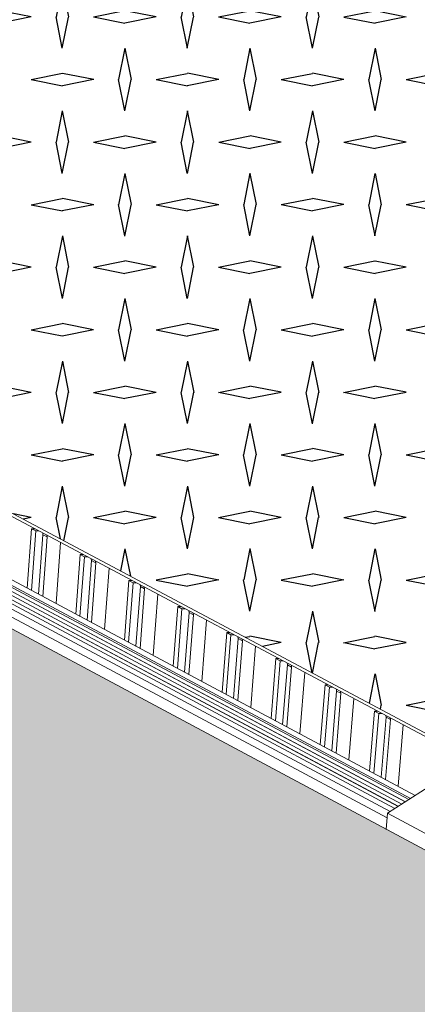
# Model space of a CAD drawing. Units: inches. Extents: x 2.6 to 91.3, y 3.4 to 11.9.
# Drawn here: x 10 to 10.3, y 9.3 to 10.2 of the extents above; entities that cross this region are included whole.
import ezdxf

# ---------------------------------------------------------------- set-up
doc = ezdxf.new("R2010")
doc.units = ezdxf.units.IN
doc.header["$MEASUREMENT"] = 0
doc.layers.get('0').update_dxf_attribs({"linetype": 'CONTINUOUS'})
doc.layers.add('DETAIL', color=1, linetype='CONTINUOUS')
pattern_1 = [(11.3099, (0, 0), (0.625, 0.625), [0.31869, -2.8682]), (348.6901, (0, 0), (0.625, -0.625), [0.31869, -2.8682]), (11.3099, (1.25, 0), (0.625, 0.625), [0.31869, -2.8682]), (348.6901, (1.25, 0), (0.625, -0.625), [0.31869, -2.8682]), (168.6901, (0.625, 0), (-0.625, 0.625), [0.31869, -2.8682]), (191.3099, (0.625, 0), (-0.625, -0.625), [0.31869, -2.8682]), (168.6901, (1.875, 0), (-0.625, 0.625), [0.31869, -2.8682]), (191.3099, (1.875, 0), (-0.625, -0.625), [0.31869, -2.8682]), (78.6901, (0.3125, 0.3125), (-0.625, -0.625), [0.31869, -2.8682]), (281.3099, (0.3125, 0.9375), (0.625, -0.625), [0.31869, -2.8682]), (78.6901, (0.3125, 1.5625), (-0.625, -0.625), [0.31869, -2.868198]), (281.3099, (0.3125, 2.1875), (0.625, -0.625), [0.31869, -2.868198]), (101.3099, (0.3125, 0.3125), (-0.625, 0.625), [0.31869, -2.8682]), (258.6901, (0.3125, 0.9375), (0.625, 0.625), [0.31869, -2.8682]), (101.3099, (0.3125, 1.5625), (-0.625, 0.625), [0.31869, -2.868198]), (258.6901, (0.3125, 2.1875), (0.625, 0.625), [0.31869, -2.868198])]

# ---------------------------------------------------------------- blocks, each defined once
blk = doc.blocks.new('A$Cb09817eb')
h = blk.add_hatch()
h.set_pattern_fill('DIMNDTRD', color=256, pattern_type=2)
h.set_pattern_definition(pattern_1)
h.paths.add_polyline_path([(33.7421, -3.0165), (36.2428, -1.3859), (36.1197, -1.2099), (36.169, -0.9672), (36.4108, -0.748), (36.8647, -0.6003), (37.29, -0.6369), (37.3575, -0.6585), (40.4216, 1.3481), (23.6121, 9.9215), (20.4776, 8.0709), (20.5259, 7.9877), (20.5479, 7.9273), (20.5388, 7.8338), (20.4563, 7.6634), (20.2583, 7.5278), (19.9595, 7.4179), (19.6753, 7.3867), (19.41, 7.4415), (16.828, 5.9215), (33.3618, -2.869)])
h.paths.add_polyline_path([(33.6604, -3.0048), (33.7122, -2.3181), (33.8276, -2.2896), (33.8978, -2.1109), (33.9034, -1.9932), (34.0504, -1.8765), (34.3647, 1.7999), (34.3294, 1.9291), (34.269, 2.0214), (34.3042, 2.3535), (34.1397, 2.4586), (34.3172, 4.447), (34.3021, 4.4814), (34.0298, 4.6197), (33.996, 4.4875), (33.8182, 2.4856), (33.6985, 2.4399), (33.6438, 2.2553), (33.6319, 2.1397), (33.5681, 2.0973), (33.4854, 1.955), (33.1724, -1.6152), (33.1926, -1.748), (33.2744, -1.8797), (33.2468, -2.1836), (33.2532, -2.2006), (33.3967, -2.2813), (33.3501, -2.8508)], flags=17)
h = blk.add_hatch()
h.set_pattern_fill('DIMNDTRD', color=256, pattern_type=2)
h.set_pattern_definition(pattern_1)
h.paths.add_polyline_path([(-0.4374, -25.0309), (0.1115, -24.992), (16.5381, -14.2472), (16.4648, -14.0926), (16.508, -13.7804), (16.8499, -13.5054), (17.2704, -13.3974), (17.6566, -13.4058), (17.7765, -13.4371), (32.6845, -3.6847), (15.8119, 5.343), (0.8507, -3.5383), (0.9214, -3.6805), (0.8711, -3.8694), (0.7091, -4.0619), (0.4481, -4.2112), (0.0755, -4.3011), (-0.2664, -4.3029), (-0.3904, -4.2605), (-17.1777, -14.1057)])
h.paths.add_polyline_path([(0.0587, -24.9954), (0.0008, -24.3012), (0.1036, -24.2692), (0.2037, -24.0504), (0.1943, -23.9424), (0.2744, -23.8597), (0.2904, -23.765), (0.3051, -19.979), (0.1915, -19.7284), (0.2022, -19.6555), (0.2001, -19.3749), (0.0136, -19.2271), (0.0024, -13.0067), (-0.0296, -12.9731), (-0.1515, -12.9412), (-0.2574, -12.9462), (-0.3305, -12.9823), (-0.3625, -13.0647), (-0.3589, -19.2036), (-0.4424, -19.2424), (-0.5588, -19.4818), (-0.5571, -19.6099), (-0.6602, -19.7732), (-0.6456, -23.5493), (-0.5441, -23.8051), (-0.5414, -23.8673), (-0.5478, -24.1685), (-0.3526, -24.3039), (-0.3945, -25.0278)], flags=16)
at = {"color": 0, "linetype": 'Continuous', "lineweight": 0, "extrusion": (-1.94289e-16, 0.816497, 0.57735)}
for p, q in [((16.828, 5.9215), (33.3621, -2.871)), ((33.3578, -2.9021), (16.8266, 5.8903)), ((32.6845, -3.6847), (15.8119, 5.343)), ((17.9178, 4.5396), (31.0664, -2.4832)), ((17.9184, 4.54), (31.067, -2.4828)), ((17.9532, 4.5607), (31.1016, -2.4604)), ((17.9539, 4.5611), (31.1023, -2.46)), ((17.9887, 4.5818), (31.1369, -2.4376)), ((18.0057, 4.592), (31.1538, -2.4267)), ((18.0531, 4.6203), (31.2009, -2.3962)), ((17.8001, 4.4694), (30.9494, -2.5588)), ((17.8476, 4.4977), (30.9966, -2.5283)), ((17.8476, 4.4977), (30.9967, -2.5283)), ((17.8823, 4.5184), (31.0312, -2.506)), ((17.883, 4.5188), (31.0318, -2.5056)), ((17.7666, 4.4114), (30.9201, -2.622)), ((27.3663, 0.2681), (27.3232, -0.3268)), ((27.3651, -0.3492), (27.4084, 0.2457)), ((27.4084, 0.2457), (27.3663, 0.2681)), ((27.3663, 0.2681), (27.3973, 0.2681)), ((27.4393, 0.2457), (27.4084, 0.2457)), ((27.4801, 0.2076), (27.4367, -0.3874)), ((27.4801, 0.2076), (27.4775, 0.2254)), ((27.5221, 0.1852), (27.4801, 0.2076)), ((27.5195, 0.203), (27.5221, 0.1852)), ((27.4787, -0.4098), (27.5221, 0.1852)), ((27.6105, -0.4801), (27.6553, 0.1308)), ((27.8519, 0.0098), (27.8079, -0.5855)), ((27.894, -0.0126), (27.8519, 0.0098)), ((27.8519, 0.0098), (27.8829, 0.0098)), ((27.85, -0.6079), (27.894, -0.0126)), ((27.925, -0.0126), (27.894, -0.0126)), ((27.966, -0.0509), (27.9218, -0.6462)), ((27.966, -0.0509), (27.9633, -0.033)), ((27.9639, -0.6687), (28.0081, -0.0733)), ((28.0081, -0.0733), (27.966, -0.0509)), ((28.0055, -0.0554), (28.0081, -0.0733)), ((28.0951, -0.7387), (28.1407, -0.1274)), ((28.3388, -0.2492), (28.294, -0.8449)), ((28.3361, -0.8674), (28.3811, -0.2717)), ((28.3811, -0.2717), (28.3388, -0.2492)), ((28.3388, -0.2492), (28.3698, -0.2492)), ((28.4121, -0.2717), (28.3811, -0.2717)), ((28.4532, -0.31), (28.4505, -0.2921)), ((28.4532, -0.31), (28.4082, -0.9058)), ((28.4504, -0.9283), (28.4955, -0.3325)), ((28.4955, -0.3325), (28.4532, -0.31)), ((28.4928, -0.3146), (28.4955, -0.3325)), ((28.581, -0.998), (28.6275, -0.3863)), ((28.827, -0.5089), (28.7814, -1.105)), ((28.8237, -1.1276), (28.8694, -0.5314)), ((28.8694, -0.5314), (28.827, -0.5089)), ((28.827, -0.5089), (28.8581, -0.5089)), ((28.9005, -0.5314), (28.8694, -0.5314)), ((28.9417, -0.5699), (28.8959, -1.1661)), ((28.9417, -0.5699), (28.939, -0.5519)), ((28.9841, -0.5925), (28.9417, -0.5699)), ((28.9814, -0.5745), (28.9841, -0.5925)), ((28.9382, -1.1887), (28.9841, -0.5925)), ((29.0683, -1.2581), (29.1157, -0.6459)), ((29.3166, -0.7693), (29.2701, -1.3658)), ((29.3591, -0.7919), (29.3166, -0.7693)), ((29.3166, -0.7693), (29.3477, -0.7693)), ((29.3125, -1.3884), (29.3591, -0.7919)), ((29.3902, -0.7919), (29.3591, -0.7919)), ((29.4316, -0.8305), (29.3849, -1.4271)), ((29.4274, -1.4497), (29.4742, -0.8531)), ((29.4316, -0.8305), (29.4288, -0.8125)), ((29.4742, -0.8531), (29.4316, -0.8305)), ((29.4713, -0.8351), (29.4742, -0.8531)), ((29.5569, -1.5188), (29.6051, -0.9062)), ((29.8076, -1.0304), (29.7602, -1.6274)), ((29.8027, -1.65), (29.8502, -1.0531)), ((29.8502, -1.0531), (29.8076, -1.0304)), ((29.8076, -1.0304), (29.8387, -1.0304)), ((29.8813, -1.0531), (29.8502, -1.0531)), ((29.9229, -1.0918), (29.92, -1.0737)), ((29.9229, -1.0918), (29.8753, -1.6888)), ((29.9179, -1.7115), (29.9655, -1.1145)), ((29.9655, -1.1145), (29.9229, -1.0918)), ((29.9627, -1.0964), (29.9655, -1.1145)), ((30.0468, -1.7803), (30.096, -1.1673)), ((30.2999, -1.2923), (30.2517, -1.8896)), ((30.2943, -1.9124), (30.3426, -1.315)), ((30.3426, -1.315), (30.2999, -1.2923)), ((30.2999, -1.2923), (30.331, -1.2923)), ((30.3738, -1.315), (30.3426, -1.315)), ((30.4155, -1.3538), (30.3671, -1.9512)), ((30.4098, -1.974), (30.4583, -1.3766)), ((30.4155, -1.3538), (30.4126, -1.3357)), ((30.4583, -1.3766), (30.4155, -1.3538)), ((30.4553, -1.3584), (30.4583, -1.3766)), ((30.5381, -2.0425), (30.5881, -1.429)), ((30.7935, -1.5549), (30.7445, -2.1526)), ((30.8364, -1.5777), (30.7935, -1.5549)), ((30.7935, -1.5549), (30.8247, -1.5549)), ((30.7872, -2.1754), (30.8364, -1.5777)), ((30.8676, -1.5777), (30.8364, -1.5777)), ((30.9095, -1.6166), (30.8602, -2.2144)), ((30.903, -2.2372), (30.9524, -1.6394)), ((30.9095, -1.6166), (30.9065, -1.5984)), ((30.9524, -1.6394), (30.9095, -1.6166)), ((30.9494, -1.6212), (30.9524, -1.6394)), ((31.0308, -2.3054), (31.0817, -1.6915)), ((30.924, -2.5753), (31.3391, -2.3069)), ((30.9107, -2.7356), (30.924, -2.5753)), ((30.924, -2.5753), (32.9693, -3.6687))]:
    blk.add_line(p, q, dxfattribs=at)
blk = doc.blocks.new('WEB01145')
at = {"layer": 'DETAIL'}
blk.add_blockref('A$Cb09817eb', (56.2067, 58.0446), dxfattribs=at)

msp = doc.modelspace()

# ---------------------------------------------------------------- block references
at = {"xscale": 0.083333, "yscale": 0.083333, "zscale": 0.083333}
msp.add_blockref('WEB01145', (3.03607, 4.8709), dxfattribs=at)

doc.saveas('drawing.dxf')
